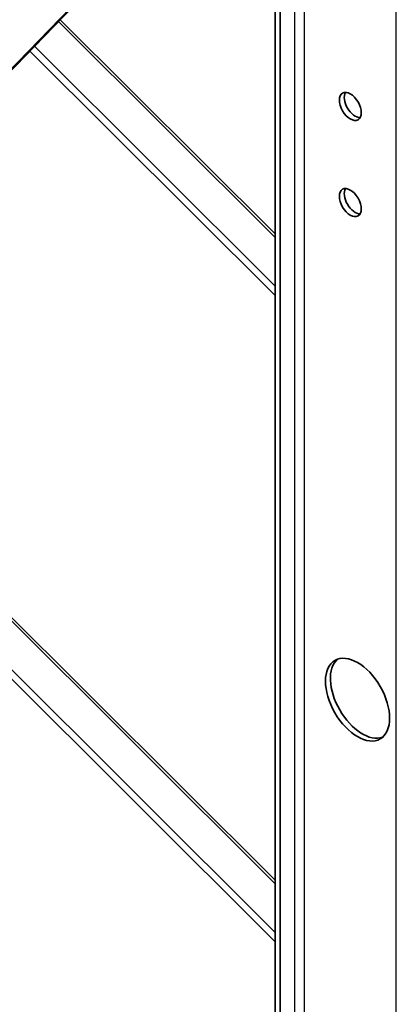
# Model space of a CAD drawing. Units: millimetres. Extents: x 33259 to 39559, y 40905 to 45360.
# Drawn here: x 34498 to 34608, y 42104 to 42392 of the extents above; entities that cross this region are included whole.
import ezdxf

# ---------------------------------------------------------------- set-up
doc = ezdxf.new("R2010")
doc.units = ezdxf.units.MM
doc.layers.add('Visible', color=7, linetype='Continuous', lineweight=35, true_color=0x22346e)
doc.layers.add('Visible Narrow', color=7, linetype='Continuous', lineweight=25, true_color=0x22346e)
doc.layers.add('ВИД', color=253, linetype='Continuous', lineweight=15)

msp = doc.modelspace()

# ---------------------------------------------------------------- linework, layer by layer
at = {"layer": 'Visible', "extrusion": (-0.707107, -0.407196, 0.578093)}
for p, q in [((34573.11, 42035.77), (34573.11, 42655.03)), ((34574.52, 42034.96), (34574.52, 42655.84)), ((34360.01, 42236.89), (34573.11, 42456.79)), ((34360.25, 42236.65), (34573.11, 42456.31))]:
    msp.add_line(p, q, dxfattribs=at)
at = {"layer": 'Visible'}
for centre, major_axis, start_param, end_param in [((34595.03, 42366.16), (-2.25, 3.9), 1.570796326794543, 7.853981633974129), ((34595.03, 42338.04), (-2.25, 3.9), 1.570796326794555, 7.853981633974141), ((34597.15, 42192.77), (-6.61, 11.48), 1.57079632679484, 7.853981633974426)]:
    msp.add_ellipse(centre, major_axis=major_axis, ratio=0.578093, start_param=start_param, end_param=end_param, dxfattribs=at)
at = {"layer": 'Visible', "extrusion": (-3.18514e-17, -1.8342e-17, -1)}
msp.add_ellipse((34596.44, 42366.98), major_axis=(-2.25, 3.9), ratio=0.578093, start_param=3.460642, end_param=5.964136, dxfattribs=at)
at = {"layer": 'Visible', "extrusion": (7.50967e-17, 4.32453e-17, -1)}
msp.add_ellipse((34596.44, 42338.85), major_axis=(-2.25, 3.9), ratio=0.578093, start_param=3.460642, end_param=5.964136, dxfattribs=at)
at = {"layer": 'Visible', "extrusion": (-7.50967e-17, -4.32453e-17, -1)}
msp.add_ellipse((34598.57, 42193.58), major_axis=(-6.61, 11.48), ratio=0.578093, start_param=3.248322, end_param=6.176455, dxfattribs=at)
at = {"layer": 'Visible Narrow', "extrusion": (-0.707107, -0.407196, 0.578093)}
for p, q in [((34608.46, 41965.53), (34608.46, 42942.48)), ((34578.77, 42658.28), (34578.77, 42034.13)), ((34581.59, 42659.91), (34581.59, 42034.13))]:
    msp.add_line(p, q, dxfattribs=at)
at = {"layer": 'ВИД', "extrusion": (-0.707107, -0.407196, 0.578093)}
for p, q in [((34573.11, 42327.89), (34509.8, 42390.98)), ((34510.3, 42391.49), (34573.11, 42328.89)), ((34501.44, 42382.35), (34573.11, 42310.93)), ((34502.78, 42383.73), (34573.11, 42313.64)), ((34417.17, 42295.39), (34573.11, 42139.96)), ((34573.11, 42138.96), (34416.67, 42294.88)), ((34409.65, 42287.63), (34573.11, 42124.71)), ((34408.31, 42286.25), (34573.11, 42122))]:
    msp.add_line(p, q, dxfattribs=at)

doc.saveas('drawing.dxf')
